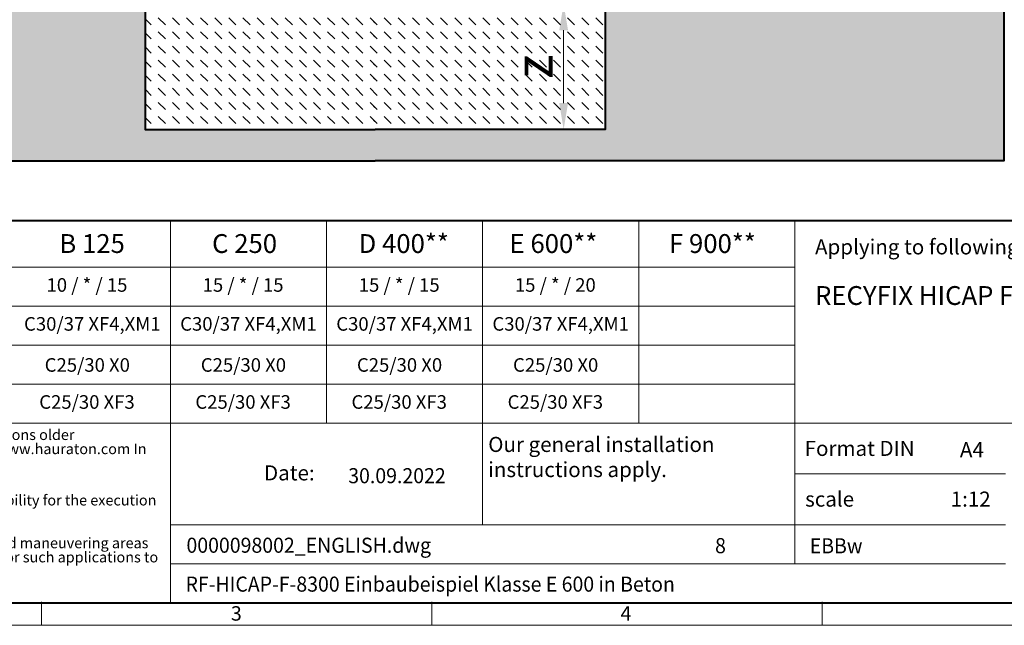
# Model space of a CAD drawing. Units: millimetres. Extents: x 0 to 11118, y 0 to 2520.
# Drawn here: x 1126 to 2693, y 0 to 964 of the extents above; entities that cross this region are included whole.
import ezdxf

# ---------------------------------------------------------------- set-up
doc = ezdxf.new("R2010")
doc.units = ezdxf.units.MM
doc.header["$LTSCALE"] = 15
doc.header["$PDSIZE"] = -1
doc.linetypes.add('DOT2', pattern=[0.635, 0, -0.635])
doc.layers.get('0').update_dxf_attribs({"lineweight": 40})
doc.layers.get('Defpoints').update_dxf_attribs({"lineweight": 40})
for name, color, linetype, lineweight in [('HAURATON_ConstructionSite_Contour', 7, 'Continuous', 40), ('HAURATON_ConstructionSite_Hatching', 8, 'Continuous', 15), ('HAURATON_Dimensioning', 1, 'Continuous', 20), ('HAURATON_Frame_LOGO', 1, 'Continuous', 20)]:
    doc.layers.add(name, color=color, linetype=linetype, lineweight=lineweight)
doc.layers.add('HAURATON_Text', color=40, linetype='Continuous')
doc.layers.add('HAURATON_Text_Macro', color=112, linetype='Continuous')
doc.styles.add('Hauraton_Platzhalter', font='arial.ttf', dxfattribs={"width": 0.948})
doc.styles.add('Hauraton_Platzhalter_Fett', font='arialbd.ttf', dxfattribs={"width": 0.948})
doc.dimstyles.new('Bem M1_12_text_5', dxfattribs={"dimscale": 12, "dimtxt": 5, "dimasz": 3.5, "dimexe": 1.25, "dimexo": 0.625, "dimgap": 0.825, "dimtad": 1, "dimtxsty": 'Hauraton_Platzhalter', "dimcen": 3.5, "dimclrd": 256, "dimclrt": 256, "dimazin": 0, "dimtfac": 1, "dimtmove": 0, "dimatfit": 3, "dimfxl": 1, "dimtfillclr": 256, "dimlwd": -1, "dimarcsym": 0})
pattern_1 = [(135, (684.513, 1157.818), (-22.45064, 2e-15), [15.875, -15.875])]

# ---------------------------------------------------------------- blocks, each defined once
blk = doc.blocks.new('*D1')
at = {"layer": 'Defpoints', "color": 0, "transparency": 16777216}
for p in [(1879.8, 989.2), (1874.8, 789.2), (1991.6, 789.2)]:
    blk.add_point(p, dxfattribs=at)
at = {"layer": 'HAURATON_Dimensioning', "color": 0, "lineweight": -2, "transparency": 16777216}
for p, q in [((1887.3, 989.2), (2006.6, 989.2)), ((1882.3, 789.2), (2006.6, 789.2))]:
    blk.add_line(p, q, dxfattribs=at)
at = {"layer": 'HAURATON_Dimensioning', "transparency": 16777216}
blk.add_line((1991.6, 947.2), (1991.6, 831.2), dxfattribs=at)
for points in [[(1984.6, 947.2), (1998.6, 947.2), (1991.6, 989.2)], [(1984.6, 831.2), (1998.6, 831.2), (1991.6, 789.2)]]:
    blk.add_solid(points, dxfattribs=at)
at = {"layer": 'HAURATON_Dimensioning', "transparency": 16777216, "insert": (1951.7, 889.2), "char_height": 60, "attachment_point": 5, "rotation": 90, "style": 'Hauraton_Platzhalter', "bg_fill": 3, "box_fill_scale": 1.1, "bg_fill_color": 256, "bg_fill_true_color": 13158600, "bg_fill_transparency": 0}
blk.add_mtext('z', dxfattribs=at)
blk = doc.blocks.new('WBLOCK_FrameLogo_M15zu1')
at = {"linetype": 'Continuous', "lineweight": 40}
for p, q in [((46.6, 805.6), (4408.4, 805.6)), ((46.6, 45), (4408.4, 45))]:
    blk.add_line(p, q, dxfattribs=at)
at = {"linetype": 'Continuous'}
for p, q in [((1707.5, 805.6), (1707.5, 45)), ((2017.9, 805.6), (2017.9, 402)), ((2328.4, 805.6), (2328.4, 200.2)), ((2638.9, 805.6), (2638.9, 402)), ((2949.3, 805.6), (2949.3, 122.6)), ((46.6, 712.5), (2949.3, 712.5)), ((46.6, 634.9), (2949.3, 634.9)), ((429.4, 557.2), (2949.3, 557.2)), ((429.4, 479.6), (2949.3, 479.6)), ((46.6, 402), (4408.4, 402)), ((2949.3, 301.1), (3368.4, 301.1)), ((1707.5, 200.2), (3368.4, 200.2)), ((1707.5, 122.6), (3368.4, 122.6)), ((1451.4, 46.6), (1451.4, 0)), ((2227.5, 46.6), (2227.5, 0)), ((3003.6, 46.6), (3003.6, 0)), ((0, 0), (4455, 0))]:
    blk.add_line(p, q, dxfattribs=at)
at = {"char_height": 28.7, "attachment_point": 1, "style": 'Hauraton_Platzhalter'}
for s, insert in [('3', (1827.8, 38)), ('4', (2602.6, 38))]:
    blk.add_mtext(s, dxfattribs=dict(at, insert=insert))
blk = doc.blocks.new('ZKOPF')
at = {"style": 'Hauraton_Platzhalter', "width": 0.948}
for tag, p in [('DATEINAME', (24.27, 11.8)), ('ZEICHNUNGSTYP', (54.03, 11.73)), ('BEZEICHNUNG', (24.15, 6.64))]:
    blk.add_attdef(tag, p, '', height=2, dxfattribs=at)

msp = doc.modelspace()

# ---------------------------------------------------------------- hatches: boundary and pattern name
at = {"layer": 'HAURATON_ConstructionSite_Hatching'}
h = msp.add_hatch(dxfattribs=at)
h.set_pattern_fill('AR-CONC', color=256, scale=0.4, angle=90)
h.set_pattern_definition([(140, (684.51, 1157.82), (6.3756, 72.8739), [7.62, -83.82]), (85, (684.51, 1157.82), (-76.4227, -14.0974), [6.096, -67.0562]), (190.4514, (685.044, 1163.89), (-70.047, 58.7765), [6.476, -71.236]), (136.184, (664.19, 1157.82), (16.817, 108.4316), [11.43, -125.73]), (186.6356, (665.59, 1166.85), (-98.9704, 94.9617), [9.714, -106.854]), (81.184, (664.19, 1157.82), (-98.9704, 94.9617), [9.144, -100.584]), (111, (669.27, 1167.98), (40.906, 60.6458), [7.62, -83.82]), (56, (669.27, 1167.98), (-73.6752, 24.7208), [6.096, -67.056]), (161.4514, (672.68, 1173.03), (-32.769, 85.3666), [6.476, -71.236]), (127.5, (684.513, 1157.818), (-33.822, 1.23544), [0, -66.2432, 0, -68.072, 0, -67.31]), (97.5, (684.513, 1157.818), (-40.0722, 26.72787), [0, -38.8112, 0, -64.7192, 0, -25.654]), (57.5, (684.513, 1135.16), (2.2915, 54.23624), [0, -25.4, 0, -79.248, 0, -105.156]), (47.5, (684.513, 1125), (-10.1706, 59.2517), [0, -33.02, 0, -52.6288, 0, -74.676])])
h.paths.add_polyline_path([(1325.833, 1649.492), (691.833, 1649.492), (691.833, 739.203), (1691.833, 739.203), (2691.833, 739.203), (2691.833, 1649.492), (2057.833, 1649.492), (2057.833, 789.203), (1691.833, 789.203), (1325.833, 789.203)])
h = msp.add_hatch(dxfattribs=at)
h.set_pattern_fill('DASH', color=256, scale=5, angle=135)
h.set_pattern_definition(pattern_1)
h.paths.add_polyline_path([(1502.025, 1089.618, 0.072688), (1539.468, 1039.357), (1589.622, 989.203), (1594.1, 989.203), (1641.372, 989.203), (1645.372, 989.203), (1690.477, 989.203), (1693.767, 989.203), (1693.767, 789.203), (1691.833, 789.203), (1325.833, 789.203), (1325.833, 1089.618)])
h.paths.add_polyline_path([(1607.721, 1063.197, -0.06586167), (1576.817, 1089.618), (1553.262, 1089.618), (1553.255, 1089.203), (1549.99, 1089.203), (1502.249, 1089.291), (1502.25, 1089.203, 0.07214025), (1539.468, 1039.357), (1589.622, 989.203), (1608.628, 1011.203)], flags=17)
h.paths.add_polyline_path([(1640.869, 1046.922, -0.04794294), (1613.947, 1059.361), (1613.106, 1011.203), (1594.1, 989.203), (1641.372, 989.203)], flags=17)
h.paths.add_polyline_path([(1689.622, 1038.223, -0.07185854), (1645.862, 1045.267), (1645.372, 989.203), (1690.477, 989.203)], flags=17)

# ---------------------------------------------------------------- linework, layer by layer
at = {"layer": 'HAURATON_ConstructionSite_Contour'}
for points in [[(1668.773, 2038.255), (1662.536, 2044.492), (1330.833, 2044.492), (1325.833, 2039.492), (1325.833, 1804.492), (1325.833, 1804.492), (1325.833, 789.203), (1691.833, 789.203)], [(2691.833, 1704.492), (2691.833, 739.203), (1691.833, 739.203)], [(691.833, 1654.492), (691.833, 739.203), (1691.833, 739.203)]]:
    msp.add_lwpolyline(points, dxfattribs=at)

# ---------------------------------------------------------------- block references
at = {"layer": 'HAURATON_Text'}
ref = msp.add_blockref('ZKOPF', (1100.307, -26.151), dxfattribs=dict(at, xscale=12, yscale=12, zscale=12))
ref.add_attrib('ZEICHNUNGSTYP', 'EBBw', (2383.156, 114.551), dxfattribs={"layer": '0', "height": 24, "style": 'Hauraton_Platzhalter', "width": 0.948})
ref.add_attrib('BEZEICHNUNG', 'RF-HICAP-F-8300 Einbaubeispiel Klasse E 600 in Beton', (1390.112, 53.587), dxfattribs={"layer": '0', "height": 24, "style": 'Hauraton_Platzhalter', "width": 0.948})
ref.add_attrib('DATEINAME', '0000098002_ENGLISH.dwg', (1391.594, 115.47), dxfattribs={"layer": '0', "height": 24, "style": 'Hauraton_Platzhalter', "width": 0.948})
ref.add_attrib('DATUM', '30.09.2022', (1648.959, 226.149), dxfattribs={"layer": '0', "height": 24, "style": 'Hauraton_Platzhalter', "width": 0.948})
ref.add_attrib('ACTVERS', '8', (2232.537, 114.828), dxfattribs={"layer": '0', "height": 24, "style": 'Hauraton_Platzhalter', "width": 0.948})

# ---------------------------------------------------------------- texts
at = {"layer": 'HAURATON_Text', "char_height": 30, "attachment_point": 2, "style": 'Hauraton_Platzhalter_Fett'}
for s, insert in [('B 125', (1241.492, 622.665)), ('C 250', (1484.031, 622.665)), ('D 400**', (1737.241, 622.665)), ('E 600**', (1975.384, 622.665)), ('F 900**', (2228.363, 622.665))]:
    msp.add_mtext(s, dxfattribs=dict(at, insert=insert))
at = {"layer": 'HAURATON_Text', "linetype": 'Continuous', "lineweight": 0, "insert": (2391.564, 539.936), "char_height": 30, "width": 1120.01644, "attachment_point": 1, "style": 'Hauraton_Platzhalter_Fett'}
msp.add_mtext('RECYFIX HICAP F 8200, 8300', dxfattribs=at)
at = {"layer": 'HAURATON_Text', "linetype": 'Continuous', "lineweight": 0, "char_height": 24, "style": 'Hauraton_Platzhalter'}
for s, insert, attachment_point in [('A4', (2622.102, 291.566), 1), ('1:12', (2639.197, 212.914), 2)]:
    msp.add_mtext(s, dxfattribs=dict(at, insert=insert, attachment_point=attachment_point))
at = {"layer": 'HAURATON_Text_Macro', "linetype": 'Continuous', "lineweight": 0, "char_height": 24, "attachment_point": 1, "style": 'Hauraton_Platzhalter'}
for s, insert, width in [('Applying to following systems:', (2391.564, 614.392), 1113.88334), ('\\pxqr;Date:', (1375.393, 254.648), 220.13058), ('scale', (2375.835, 212.913), 275.34191)]:
    msp.add_mtext(s, dxfattribs=dict(at, insert=insert, width=width))
at = {"layer": 'HAURATON_Text_Macro', "char_height": 21.6, "attachment_point": 2, "style": 'Hauraton_Platzhalter'}
for s, insert in [('10 / * / 15', (1233.316, 552.552)), ('15 / * / 15', (1481.679, 552.552)), ('15 / * / 15', (1730.041, 552.552)), ('15 / * / 20', (1978.403, 552.552))]:
    msp.add_mtext(s, dxfattribs=dict(at, insert=insert))
at = {"layer": 'HAURATON_Text_Macro', "linetype": 'Continuous', "lineweight": 0, "style": 'Hauraton_Platzhalter'}
for s, insert, char_height, attachment_point in [('C30/37 XF4,XM1', (1241.831, 490.57), 21.6, 2), ('C30/37 XF4,XM1', (1490.193, 490.57), 21.6, 2), ('C30/37 XF4,XM1', (1738.555, 490.57), 21.6, 2), ('C30/37 XF4,XM1', (1986.918, 490.57), 21.6, 2), ('C25/30 X0', (1233.851, 425.213), 21.6, 2), ('C25/30 X0', (1482.214, 425.213), 21.6, 2), ('C25/30 X0', (1730.576, 425.213), 21.6, 2), ('C25/30 X0', (1978.938, 425.213), 21.6, 2), ('C25/30 XF3', (1233.316, 366.28), 21.6, 2), ('C25/30 XF3', (1481.679, 366.28), 21.6, 2), ('C25/30 XF3', (1730.041, 366.28), 21.6, 2), ('C25/30 XF3', (1978.403, 366.28), 21.6, 2), ('Our general installation\\Pinstructions apply.', (1871.647, 299.924), 24, 1), ('Format DIN', (2375.107, 293.63), 24, 1)]:
    msp.add_mtext(s, dxfattribs=dict(at, insert=insert, char_height=char_height, attachment_point=attachment_point))
at = {"layer": 'HAURATON_Text_Macro', "linetype": 'DOT2', "char_height": 16.8, "attachment_point": 1, "line_spacing_factor": 0.803888, "style": 'Hauraton_Platzhalter'}
for s, insert, width in [('The installation examples / advise constantly are adapted to the technical conditions. With new editions older expenditures lose their validity. Before planning or installation please verify the current version at www.hauraton.com In building construction is a sealing layer below the channels necessary.', (44.381, 311.772), 1313.2673), ('The installation example represents a proven recommendation from HAURATON. The final responsibility for the execution lies with the planner in charge. Specific conditions of the project must be taken into account.', (45.524, 207.57), 1312.36909), ('** Installation situations of drainage systems with high dynamic loads (e.g. airports, expressways and maneuvering areas of buses, trucks and forklifts, etc.) are not sufficiently considered in DIN EN 1433. Please contact us for such applications to work out project-specific solutions.', (44.381, 139.471), 1311.47087)]:
    msp.add_mtext(s, dxfattribs=dict(at, insert=insert, width=width))

# ---------------------------------------------------------------- next in the draw order: dimensions: what is measured, and where the dimension line sits
at = {"layer": 'HAURATON_Dimensioning'}
dim = msp.add_linear_dim(base=(1991.576, 789.203), p1=(1879.754, 989.203), p2=(1874.833, 789.203), angle=90, text='z', dimstyle='Bem M1_12_text_5', override={"dimtfill": 1}, dxfattribs=at)
dim.commit()
dim.dimension.update_dxf_attribs({"geometry": '*D1', "text_midpoint": (1951.676, 889.203)})

# ---------------------------------------------------------------- next in the draw order: hatches: boundary and pattern name
at = {"layer": 'HAURATON_ConstructionSite_Hatching'}
h = msp.add_hatch(dxfattribs=at)
h.set_pattern_fill('DASH', color=256, scale=5, angle=135)
h.set_pattern_definition(pattern_1)
h.paths.add_polyline_path([(1881.069, 1089.618, -0.072688), (1843.626, 1039.357), (1793.471, 989.203), (1788.993, 989.203), (1741.721, 989.203), (1737.721, 989.203), (1692.616, 989.203), (1689.326, 989.203), (1689.326, 789.203), (1691.261, 789.203), (2057.261, 789.203), (2057.261, 1089.618)])
h.paths.add_polyline_path([(1775.373, 1063.197, 0.06586167), (1806.276, 1089.618), (1829.831, 1089.618), (1829.839, 1089.203), (1833.104, 1089.203), (1880.845, 1089.291), (1880.844, 1089.203, -0.07214025), (1843.626, 1039.357), (1793.471, 989.203), (1774.465, 1011.203)], flags=17)
h.paths.add_polyline_path([(1742.225, 1046.922, 0.04794294), (1769.147, 1059.361), (1769.987, 1011.203), (1788.993, 989.203), (1741.721, 989.203)], flags=17)
h.paths.add_polyline_path([(1693.472, 1038.223, 0.07185854), (1737.232, 1045.267), (1737.721, 989.203), (1692.616, 989.203)], flags=17)
h.paths.add_polyline_path([(2014.439, 854.415), (2014.439, 924.146), (1890.796, 924.146), (1890.796, 854.415)], flags=24)

# ---------------------------------------------------------------- next in the draw order: linework, layer by layer
at = {"layer": 'HAURATON_ConstructionSite_Contour'}
msp.add_lwpolyline([(1714.893, 2038.255), (1721.13, 2044.492), (2052.833, 2044.492), (2057.833, 2039.492), (2057.833, 1804.492), (2057.833, 1804.492), (2057.833, 789.203), (1691.833, 789.203)], dxfattribs=at)

# ---------------------------------------------------------------- next in the draw order: block references
at = {"layer": 'HAURATON_Frame_LOGO', "xscale": 0.8000000004000001, "yscale": 0.8000000004000001, "zscale": 0.8000000004000001}
msp.add_blockref('WBLOCK_FrameLogo_M15zu1', (0, 0), dxfattribs=at)

doc.saveas('drawing.dxf')
